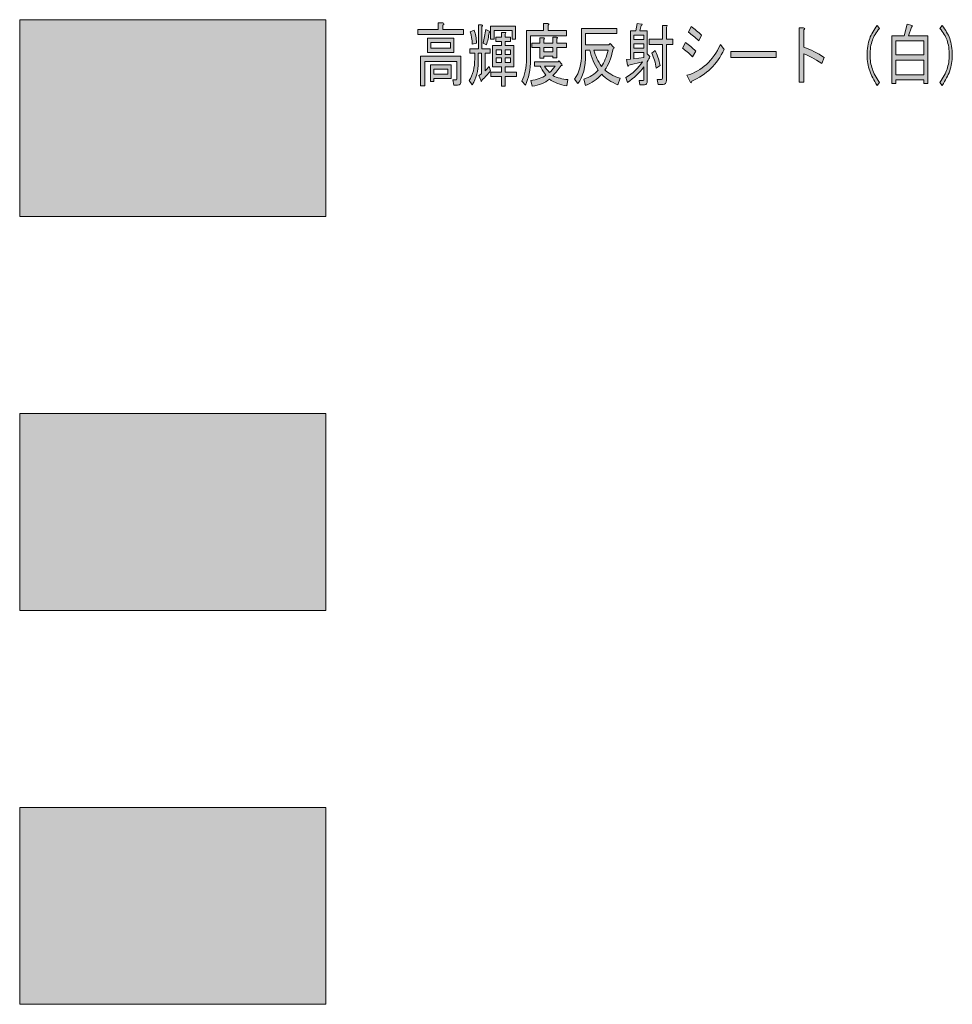
# Model space of a CAD drawing. Units: inches. Extents: x 19 to 182, y 16 to 279.
# Drawn here: x 53 to 101, y 161 to 211 of the extents above; entities that cross this region are included whole.
import ezdxf

# ---------------------------------------------------------------- set-up
doc = ezdxf.new("R2010")
doc.units = ezdxf.units.IN
doc.header["$MEASUREMENT"] = 0
doc.layers.add('WAKU', color=7, linetype='Continuous')

# ---------------------------------------------------------------- blocks, each defined once
blk = doc.blocks.new('block 38')
at = {"layer": 'WAKU'}
h = blk.add_hatch(color=29, dxfattribs=at)
h.dxf.hatch_style = 2
edge = h.paths.add_edge_path()
edge.add_spline(control_points=[(74.65, 210.36), (74.718, 210.342), (74.722, 210.305), (74.66, 210.25), (74.66, 210.25), (74.66, 210.029), (74.66, 210.029), (74.66, 210.029), (75.693, 210.029), (75.693, 210.029), (75.693, 210.029), (75.693, 209.768), (75.693, 209.768), (75.693, 209.768), (73.389, 209.768), (73.389, 209.768), (73.389, 209.768), (73.389, 210.029), (73.389, 210.029), (73.389, 210.029), (74.422, 210.029), (74.422, 210.029), (74.422, 210.029), (74.422, 210.36), (74.422, 210.36), (74.422, 210.36), (74.65, 210.36), (74.65, 210.36), (74.65, 210.36), (74.65, 210.36), (74.65, 210.36)], knot_values=[0, 0, 0, 0, 1, 1, 1, 2, 2, 2, 3, 3, 3, 4, 4, 4, 5, 5, 5, 6, 6, 6, 7, 7, 7, 8, 8, 8, 9, 9, 9, 10, 10, 10, 10], degree=3, periodic=1)
edge = h.paths.add_edge_path()
edge.add_spline(control_points=[(75.569, 207.425), (75.569, 207.278), (75.514, 207.204), (75.404, 207.204), (75.404, 207.204), (75.208, 207.204), (75.208, 207.204), (75.208, 207.204), (75.166, 207.466), (75.166, 207.466), (75.166, 207.466), (75.321, 207.466), (75.321, 207.466), (75.349, 207.466), (75.363, 207.484), (75.363, 207.521), (75.363, 207.521), (75.363, 208.403), (75.363, 208.403), (75.363, 208.403), (73.73, 208.403), (73.73, 208.403), (73.73, 208.403), (73.73, 207.163), (73.73, 207.163), (73.73, 207.163), (73.523, 207.163), (73.523, 207.163), (73.523, 207.163), (73.523, 208.665), (73.523, 208.665), (73.523, 208.665), (75.569, 208.665), (75.569, 208.665), (75.569, 208.665), (75.569, 207.425), (75.569, 207.425), (75.569, 207.425), (75.569, 207.425), (75.569, 207.425)], knot_values=[0, 0, 0, 0, 1, 1, 1, 2, 2, 2, 3, 3, 3, 4, 4, 4, 5, 5, 5, 6, 6, 6, 7, 7, 7, 8, 8, 8, 9, 9, 9, 10, 10, 10, 11, 11, 11, 12, 12, 12, 13, 13, 13, 13], degree=3, periodic=1)
h.paths.add_polyline_path([(73.874, 208.858), (73.874, 209.588), (75.218, 209.588), (75.218, 208.858)])
h.paths.add_polyline_path([(74.195, 207.535), (74.195, 207.384), (74.019, 207.384), (74.019, 208.238), (75.073, 208.238), (75.073, 207.535)])
h.paths.add_polyline_path([(75.042, 209.368), (74.05, 209.368), (74.05, 209.079), (75.042, 209.079)])
h.paths.add_polyline_path([(74.195, 207.756), (74.898, 207.756), (74.898, 208.017), (74.195, 208.017)])
h = blk.add_hatch(color=29, dxfattribs=at)
h.dxf.hatch_style = 2
edge = h.paths.add_edge_path()
edge.add_spline(control_points=[(76.634, 209.051), (76.634, 209.051), (77.058, 209.051), (77.058, 209.051), (77.058, 209.051), (77.058, 208.83), (77.058, 208.83), (77.058, 208.83), (76.799, 208.83), (76.799, 208.83), (76.799, 208.83), (76.799, 207.935), (76.799, 207.935), (76.868, 207.99), (76.937, 208.063), (77.006, 208.155), (77.006, 208.155), (77.068, 207.921), (77.068, 207.921), (76.951, 207.765), (76.81, 207.613), (76.644, 207.466), (76.63, 207.374), (76.61, 207.37), (76.582, 207.452), (76.582, 207.452), (76.479, 207.687), (76.479, 207.687), (76.479, 207.687), (76.624, 207.783), (76.624, 207.783), (76.624, 207.783), (76.624, 208.83), (76.624, 208.83), (76.624, 208.83), (76.448, 208.83), (76.448, 208.83), (76.448, 208.83), (76.448, 208.362), (76.448, 208.362), (76.448, 207.93), (76.348, 207.549), (76.148, 207.218), (76.148, 207.218), (75.993, 207.439), (75.993, 207.439), (76.179, 207.714), (76.272, 208.082), (76.272, 208.541), (76.272, 208.541), (76.272, 208.83), (76.272, 208.83), (76.272, 208.83), (76.024, 208.83), (76.024, 208.83), (76.024, 208.83), (76.024, 209.051), (76.024, 209.051), (76.024, 209.051), (76.458, 209.051), (76.458, 209.051), (76.458, 209.051), (76.458, 210.264), (76.458, 210.264), (76.458, 210.264), (76.624, 210.264), (76.624, 210.264), (76.679, 210.254), (76.682, 210.227), (76.634, 210.181), (76.634, 210.181), (76.634, 209.051), (76.634, 209.051)], knot_values=[0, 0, 0, 0, 1, 1, 1, 2, 2, 2, 3, 3, 3, 4, 4, 4, 5, 5, 5, 6, 6, 6, 7, 7, 7, 8, 8, 8, 9, 9, 9, 10, 10, 10, 11, 11, 11, 12, 12, 12, 13, 13, 13, 14, 14, 14, 15, 15, 15, 16, 16, 16, 17, 17, 17, 18, 18, 18, 19, 19, 19, 20, 20, 20, 21, 21, 21, 22, 22, 22, 23, 23, 23, 24, 24, 24, 24], degree=3, periodic=1)
edge = h.paths.add_edge_path()
edge.add_spline(control_points=[(76.148, 209.285), (76.134, 209.515), (76.1, 209.721), (76.045, 209.905), (76.045, 209.905), (76.241, 209.988), (76.241, 209.988), (76.31, 209.804), (76.351, 209.588), (76.365, 209.34), (76.365, 209.34), (76.148, 209.285), (76.148, 209.285)], knot_values=[0, 0, 0, 0, 1, 1, 1, 2, 2, 2, 3, 3, 3, 4, 4, 4, 4], degree=3, periodic=1)
edge = h.paths.add_edge_path()
edge.add_spline(control_points=[(77.006, 209.864), (76.971, 209.652), (76.927, 209.446), (76.872, 209.244), (76.872, 209.244), (76.696, 209.327), (76.696, 209.327), (76.751, 209.556), (76.796, 209.79), (76.83, 210.029), (76.83, 210.029), (77.037, 209.933), (77.037, 209.933), (77.064, 209.896), (77.054, 209.873), (77.006, 209.864), (77.006, 209.864), (77.006, 209.864), (77.006, 209.864)], knot_values=[0, 0, 0, 0, 1, 1, 1, 2, 2, 2, 3, 3, 3, 4, 4, 4, 5, 5, 5, 6, 6, 6, 6], degree=3, periodic=1)
h.paths.add_polyline_path([(78.174, 209.533), (78.174, 209.974), (77.254, 209.974), (77.254, 209.533), (77.078, 209.533), (77.078, 210.195), (78.35, 210.195), (78.35, 209.533)])
edge = h.paths.add_edge_path()
edge.add_spline(control_points=[(77.182, 208.128), (77.182, 208.128), (77.182, 209.216), (77.182, 209.216), (77.182, 209.216), (77.636, 209.216), (77.636, 209.216), (77.636, 209.216), (77.636, 209.423), (77.636, 209.423), (77.636, 209.423), (77.347, 209.423), (77.347, 209.423), (77.347, 209.423), (77.347, 209.644), (77.347, 209.644), (77.347, 209.644), (77.636, 209.644), (77.636, 209.644), (77.636, 209.644), (77.636, 209.878), (77.636, 209.878), (77.636, 209.878), (77.802, 209.878), (77.802, 209.878), (77.857, 209.868), (77.86, 209.841), (77.812, 209.795), (77.812, 209.795), (77.812, 209.644), (77.812, 209.644), (77.812, 209.644), (78.091, 209.644), (78.091, 209.644), (78.091, 209.644), (78.091, 209.423), (78.091, 209.423), (78.091, 209.423), (77.812, 209.423), (77.812, 209.423), (77.812, 209.423), (77.812, 209.216), (77.812, 209.216), (77.812, 209.216), (78.257, 209.216), (78.257, 209.216), (78.257, 209.216), (78.257, 208.128), (78.257, 208.128), (78.257, 208.128), (77.812, 208.128), (77.812, 208.128), (77.812, 208.128), (77.812, 207.866), (77.812, 207.866), (77.812, 207.866), (78.391, 207.866), (78.391, 207.866), (78.391, 207.866), (78.391, 207.645), (78.391, 207.645), (78.391, 207.645), (77.812, 207.645), (77.812, 207.645), (77.812, 207.645), (77.812, 207.149), (77.812, 207.149), (77.812, 207.149), (77.636, 207.149), (77.636, 207.149), (77.636, 207.149), (77.636, 207.645), (77.636, 207.645), (77.636, 207.645), (77.089, 207.645), (77.089, 207.645), (77.089, 207.645), (77.089, 207.866), (77.089, 207.866), (77.089, 207.866), (77.636, 207.866), (77.636, 207.866), (77.636, 207.866), (77.636, 208.128), (77.636, 208.128), (77.636, 208.128), (77.409, 208.128), (77.409, 208.128), (77.409, 208.128), (77.182, 208.128), (77.182, 208.128)], knot_values=[0, 0, 0, 0, 1, 1, 1, 2, 2, 2, 3, 3, 3, 4, 4, 4, 5, 5, 5, 6, 6, 6, 7, 7, 7, 8, 8, 8, 9, 9, 9, 10, 10, 10, 11, 11, 11, 12, 12, 12, 13, 13, 13, 14, 14, 14, 15, 15, 15, 16, 16, 16, 17, 17, 17, 18, 18, 18, 19, 19, 19, 20, 20, 20, 21, 21, 21, 22, 22, 22, 23, 23, 23, 24, 24, 24, 25, 25, 25, 26, 26, 26, 27, 27, 27, 28, 28, 28, 29, 29, 29, 30, 30, 30, 30], degree=3, periodic=1)
h.paths.add_polyline_path([(77.357, 208.762), (77.636, 208.762), (77.636, 208.996), (77.357, 208.996)])
h.paths.add_polyline_path([(77.357, 208.348), (77.636, 208.348), (77.636, 208.596), (77.357, 208.596)])
h.paths.add_polyline_path([(77.812, 208.762), (78.081, 208.762), (78.081, 208.996), (77.812, 208.996)])
h.paths.add_polyline_path([(77.812, 208.348), (78.081, 208.348), (78.081, 208.596), (77.812, 208.596)])
h = blk.add_hatch(color=29, dxfattribs=at)
h.dxf.hatch_style = 2
edge = h.paths.add_edge_path()
edge.add_spline(control_points=[(80.003, 209.974), (80.003, 209.974), (80.933, 209.974), (80.933, 209.974), (80.933, 209.974), (80.933, 209.712), (80.933, 209.712), (80.933, 209.712), (79.104, 209.712), (79.104, 209.712), (79.104, 209.712), (79.104, 208.5), (79.104, 208.5), (79.104, 207.985), (79.018, 207.553), (78.846, 207.204), (78.846, 207.204), (78.66, 207.411), (78.66, 207.411), (78.818, 207.696), (78.897, 208.077), (78.897, 208.555), (78.897, 208.555), (78.897, 209.974), (78.897, 209.974), (78.897, 209.974), (79.766, 209.974), (79.766, 209.974), (79.766, 209.974), (79.766, 210.333), (79.766, 210.333), (79.766, 210.333), (79.993, 210.333), (79.993, 210.333), (80.048, 210.323), (80.051, 210.296), (80.003, 210.25), (80.003, 210.25), (80.003, 209.974), (80.003, 209.974)], knot_values=[0, 0, 0, 0, 1, 1, 1, 2, 2, 2, 3, 3, 3, 4, 4, 4, 5, 5, 5, 6, 6, 6, 7, 7, 7, 8, 8, 8, 9, 9, 9, 10, 10, 10, 11, 11, 11, 12, 12, 12, 13, 13, 13, 13], degree=3, periodic=1)
edge = h.paths.add_edge_path()
edge.add_spline(control_points=[(80.944, 207.163), (80.613, 207.218), (80.32, 207.333), (80.065, 207.508), (79.824, 207.315), (79.535, 207.195), (79.197, 207.149), (79.197, 207.149), (79.114, 207.439), (79.114, 207.439), (79.424, 207.475), (79.683, 207.563), (79.89, 207.701), (79.779, 207.847), (79.679, 208.004), (79.59, 208.169), (79.59, 208.169), (79.3, 208.169), (79.3, 208.169), (79.3, 208.169), (79.3, 208.39), (79.3, 208.39), (79.3, 208.39), (80.51, 208.39), (80.51, 208.39), (80.51, 208.39), (80.541, 208.431), (80.541, 208.431), (80.541, 208.431), (80.696, 208.265), (80.696, 208.265), (80.723, 208.21), (80.709, 208.187), (80.654, 208.197), (80.537, 208.013), (80.396, 207.843), (80.231, 207.687), (80.472, 207.576), (80.727, 207.508), (80.995, 207.48), (80.995, 207.48), (80.944, 207.163), (80.944, 207.163)], knot_values=[0, 0, 0, 0, 1, 1, 1, 2, 2, 2, 3, 3, 3, 4, 4, 4, 5, 5, 5, 6, 6, 6, 7, 7, 7, 8, 8, 8, 9, 9, 9, 10, 10, 10, 11, 11, 11, 12, 12, 12, 13, 13, 13, 14, 14, 14, 14], degree=3, periodic=1)
edge = h.paths.add_edge_path()
edge.add_spline(control_points=[(80.437, 208.582), (80.437, 208.582), (80.231, 208.582), (80.231, 208.582), (80.231, 208.582), (80.231, 208.665), (80.231, 208.665), (80.231, 208.665), (79.786, 208.665), (79.786, 208.665), (79.786, 208.665), (79.786, 208.569), (79.786, 208.569), (79.786, 208.569), (79.579, 208.569), (79.579, 208.569), (79.579, 208.569), (79.579, 209.12), (79.579, 209.12), (79.579, 209.12), (79.166, 209.12), (79.166, 209.12), (79.166, 209.12), (79.166, 209.34), (79.166, 209.34), (79.166, 209.34), (79.579, 209.34), (79.579, 209.34), (79.579, 209.34), (79.579, 209.602), (79.579, 209.602), (79.579, 209.602), (79.776, 209.602), (79.776, 209.602), (79.831, 209.593), (79.834, 209.565), (79.786, 209.52), (79.786, 209.52), (79.786, 209.34), (79.786, 209.34), (79.786, 209.34), (80.231, 209.34), (80.231, 209.34), (80.231, 209.34), (80.231, 209.63), (80.231, 209.63), (80.231, 209.63), (80.427, 209.63), (80.427, 209.63), (80.482, 209.62), (80.485, 209.593), (80.437, 209.547), (80.437, 209.547), (80.437, 209.34), (80.437, 209.34), (80.437, 209.34), (80.933, 209.34), (80.933, 209.34), (80.933, 209.34), (80.933, 209.12), (80.933, 209.12), (80.933, 209.12), (80.437, 209.12), (80.437, 209.12), (80.437, 209.12), (80.437, 208.582), (80.437, 208.582)], knot_values=[0, 0, 0, 0, 1, 1, 1, 2, 2, 2, 3, 3, 3, 4, 4, 4, 5, 5, 5, 6, 6, 6, 7, 7, 7, 8, 8, 8, 9, 9, 9, 10, 10, 10, 11, 11, 11, 12, 12, 12, 13, 13, 13, 14, 14, 14, 15, 15, 15, 16, 16, 16, 17, 17, 17, 18, 18, 18, 19, 19, 19, 20, 20, 20, 21, 21, 21, 22, 22, 22, 22], degree=3, periodic=1)
h.paths.add_polyline_path([(80.231, 209.12), (79.786, 209.12), (79.786, 208.886), (80.231, 208.886)])
edge = h.paths.add_edge_path()
edge.add_spline(control_points=[(80.065, 207.838), (80.148, 207.912), (80.244, 208.022), (80.355, 208.169), (80.355, 208.169), (79.817, 208.169), (79.817, 208.169), (79.886, 208.059), (79.969, 207.949), (80.065, 207.838), (80.065, 207.838), (80.065, 207.838), (80.065, 207.838)], knot_values=[0, 0, 0, 0, 1, 1, 1, 2, 2, 2, 3, 3, 3, 4, 4, 4, 4], degree=3, periodic=1)
h = blk.add_hatch(color=29, dxfattribs=at)
h.dxf.hatch_style = 2
edge = h.paths.add_edge_path()
edge.add_spline(control_points=[(81.905, 208.982), (81.905, 208.982), (81.905, 208.789), (81.905, 208.789), (81.905, 208.109), (81.774, 207.609), (81.512, 207.287), (81.512, 207.287), (81.347, 207.508), (81.347, 207.508), (81.581, 207.857), (81.698, 208.279), (81.698, 208.775), (81.698, 208.775), (81.698, 210.085), (81.698, 210.085), (81.698, 210.085), (83.486, 210.085), (83.486, 210.085), (83.486, 210.085), (83.486, 209.823), (83.486, 209.823), (83.486, 209.823), (81.905, 209.823), (81.905, 209.823), (81.905, 209.823), (81.905, 209.244), (81.905, 209.244), (81.905, 209.244), (83.083, 209.244), (83.083, 209.244), (83.083, 209.244), (83.145, 209.313), (83.145, 209.313), (83.145, 209.313), (83.321, 209.134), (83.321, 209.134), (83.369, 209.106), (83.362, 209.074), (83.3, 209.037), (83.19, 208.55), (83.052, 208.197), (82.887, 207.976), (83.031, 207.82), (83.286, 207.677), (83.652, 207.549), (83.652, 207.549), (83.538, 207.218), (83.538, 207.218), (83.2, 207.356), (82.928, 207.535), (82.721, 207.756), (82.48, 207.489), (82.208, 207.301), (81.905, 207.191), (81.905, 207.191), (81.812, 207.508), (81.812, 207.508), (82.122, 207.609), (82.366, 207.76), (82.546, 207.962), (82.339, 208.256), (82.194, 208.596), (82.112, 208.982), (82.112, 208.982), (81.905, 208.982), (81.905, 208.982)], knot_values=[0, 0, 0, 0, 1, 1, 1, 2, 2, 2, 3, 3, 3, 4, 4, 4, 5, 5, 5, 6, 6, 6, 7, 7, 7, 8, 8, 8, 9, 9, 9, 10, 10, 10, 11, 11, 11, 12, 12, 12, 13, 13, 13, 14, 14, 14, 15, 15, 15, 16, 16, 16, 17, 17, 17, 18, 18, 18, 19, 19, 19, 20, 20, 20, 21, 21, 21, 22, 22, 22, 22], degree=3, periodic=1)
edge = h.paths.add_edge_path()
edge.add_spline(control_points=[(82.711, 208.155), (82.856, 208.357), (82.969, 208.633), (83.052, 208.982), (83.052, 208.982), (82.329, 208.982), (82.329, 208.982), (82.404, 208.679), (82.532, 208.403), (82.711, 208.155), (82.711, 208.155), (82.711, 208.155), (82.711, 208.155)], knot_values=[0, 0, 0, 0, 1, 1, 1, 2, 2, 2, 3, 3, 3, 4, 4, 4, 4], degree=3, periodic=1)
h = blk.add_hatch(color=29, dxfattribs=at)
h.dxf.hatch_style = 2
edge = h.paths.add_edge_path()
edge.add_spline(control_points=[(85.036, 207.425), (85.036, 207.287), (84.992, 207.218), (84.902, 207.218), (84.902, 207.218), (84.664, 207.218), (84.664, 207.218), (84.664, 207.218), (84.623, 207.439), (84.623, 207.439), (84.623, 207.439), (84.83, 207.439), (84.83, 207.439), (84.85, 207.439), (84.861, 207.457), (84.861, 207.494), (84.861, 207.494), (84.861, 208.128), (84.861, 208.128), (84.654, 207.825), (84.375, 207.563), (84.024, 207.342), (84.024, 207.342), (83.951, 207.59), (83.951, 207.59), (84.309, 207.801), (84.588, 208.068), (84.788, 208.39), (84.788, 208.39), (84.096, 208.224), (84.096, 208.224), (84.068, 208.15), (84.044, 208.146), (84.024, 208.21), (84.024, 208.21), (83.972, 208.5), (83.972, 208.5), (83.972, 208.5), (84.179, 208.514), (84.179, 208.514), (84.179, 208.514), (84.179, 209.96), (84.179, 209.96), (84.179, 209.96), (84.458, 209.96), (84.458, 209.96), (84.458, 209.96), (84.52, 210.333), (84.52, 210.333), (84.52, 210.333), (84.737, 210.305), (84.737, 210.305), (84.785, 210.296), (84.782, 210.268), (84.726, 210.222), (84.726, 210.222), (84.654, 209.96), (84.654, 209.96), (84.654, 209.96), (85.036, 209.96), (85.036, 209.96), (85.036, 209.96), (85.036, 208.789), (85.036, 208.789), (85.036, 208.789), (85.171, 208.651), (85.171, 208.651), (85.136, 208.578), (85.092, 208.49), (85.036, 208.39), (85.036, 208.39), (85.036, 207.425), (85.036, 207.425), (85.036, 207.425), (85.036, 207.425), (85.036, 207.425)], knot_values=[0, 0, 0, 0, 1, 1, 1, 2, 2, 2, 3, 3, 3, 4, 4, 4, 5, 5, 5, 6, 6, 6, 7, 7, 7, 8, 8, 8, 9, 9, 9, 10, 10, 10, 11, 11, 11, 12, 12, 12, 13, 13, 13, 14, 14, 14, 15, 15, 15, 16, 16, 16, 17, 17, 17, 18, 18, 18, 19, 19, 19, 20, 20, 20, 21, 21, 21, 22, 22, 22, 23, 23, 23, 24, 24, 24, 25, 25, 25, 25], degree=3, periodic=1)
h.paths.add_polyline_path([(84.861, 209.52), (84.861, 209.74), (84.354, 209.74), (84.354, 209.52)])
h.paths.add_polyline_path([(84.354, 209.299), (84.354, 209.079), (84.861, 209.079), (84.861, 209.299)])
h.paths.add_polyline_path([(84.861, 208.61), (84.861, 208.858), (84.354, 208.858), (84.354, 208.541)])
edge = h.paths.add_edge_path()
edge.add_spline(control_points=[(86.008, 207.452), (86.008, 207.306), (85.953, 207.232), (85.843, 207.232), (85.843, 207.232), (85.584, 207.232), (85.584, 207.232), (85.584, 207.232), (85.543, 207.494), (85.543, 207.494), (85.543, 207.494), (85.76, 207.494), (85.76, 207.494), (85.787, 207.494), (85.801, 207.512), (85.801, 207.549), (85.801, 207.549), (85.801, 209.271), (85.801, 209.271), (85.801, 209.271), (85.14, 209.271), (85.14, 209.271), (85.14, 209.271), (85.14, 209.533), (85.14, 209.533), (85.14, 209.533), (85.801, 209.533), (85.801, 209.533), (85.801, 209.533), (85.801, 210.236), (85.801, 210.236), (85.801, 210.236), (85.998, 210.236), (85.998, 210.236), (86.053, 210.227), (86.056, 210.199), (86.008, 210.153), (86.008, 210.153), (86.008, 209.533), (86.008, 209.533), (86.008, 209.533), (86.339, 209.533), (86.339, 209.533), (86.339, 209.533), (86.339, 209.271), (86.339, 209.271), (86.339, 209.271), (86.008, 209.271), (86.008, 209.271), (86.008, 209.271), (86.008, 207.452), (86.008, 207.452)], knot_values=[0, 0, 0, 0, 1, 1, 1, 2, 2, 2, 3, 3, 3, 4, 4, 4, 5, 5, 5, 6, 6, 6, 7, 7, 7, 8, 8, 8, 9, 9, 9, 10, 10, 10, 11, 11, 11, 12, 12, 12, 13, 13, 13, 14, 14, 14, 15, 15, 15, 16, 16, 16, 17, 17, 17, 17], degree=3, periodic=1)
edge = h.paths.add_edge_path()
edge.add_spline(control_points=[(85.429, 208.955), (85.533, 208.771), (85.619, 208.518), (85.688, 208.197), (85.688, 208.197), (85.491, 208.059), (85.491, 208.059), (85.45, 208.343), (85.374, 208.596), (85.264, 208.817), (85.264, 208.817), (85.429, 208.955), (85.429, 208.955)], knot_values=[0, 0, 0, 0, 1, 1, 1, 2, 2, 2, 3, 3, 3, 4, 4, 4, 4], degree=3, periodic=1)
h = blk.add_hatch(color=29, dxfattribs=at)
h.dxf.hatch_style = 2
edge = h.paths.add_edge_path()
edge.add_spline(control_points=[(86.98, 209.368), (87.152, 209.248), (87.327, 209.101), (87.507, 208.927), (87.507, 208.927), (87.341, 208.638), (87.341, 208.638), (87.135, 208.839), (86.962, 208.987), (86.825, 209.079), (86.825, 209.079), (86.98, 209.368), (86.98, 209.368), (86.98, 209.368), (86.98, 209.368), (86.98, 209.368)], knot_values=[0, 0, 0, 0, 1, 1, 1, 2, 2, 2, 3, 3, 3, 4, 4, 4, 5, 5, 5, 5], degree=3, periodic=1)
edge = h.paths.add_edge_path()
edge.add_spline(control_points=[(87.052, 207.701), (87.803, 207.921), (88.368, 208.44), (88.747, 209.258), (88.747, 209.258), (88.933, 209.01), (88.933, 209.01), (88.582, 208.256), (88.037, 207.723), (87.3, 207.411), (87.279, 207.301), (87.245, 207.296), (87.197, 207.397), (87.197, 207.397), (87.052, 207.701), (87.052, 207.701)], knot_values=[0, 0, 0, 0, 1, 1, 1, 2, 2, 2, 3, 3, 3, 4, 4, 4, 5, 5, 5, 5], degree=3, periodic=1)
edge = h.paths.add_edge_path()
edge.add_spline(control_points=[(87.269, 210.181), (87.455, 210.043), (87.631, 209.896), (87.796, 209.74), (87.796, 209.74), (87.651, 209.451), (87.651, 209.451), (87.465, 209.625), (87.293, 209.772), (87.135, 209.892), (87.135, 209.892), (87.269, 210.181), (87.269, 210.181), (87.269, 210.181), (87.269, 210.181), (87.269, 210.181)], knot_values=[0, 0, 0, 0, 1, 1, 1, 2, 2, 2, 3, 3, 3, 4, 4, 4, 5, 5, 5, 5], degree=3, periodic=1)
h = blk.add_hatch(color=29, dxfattribs=at)
h.dxf.hatch_style = 2
edge = h.paths.add_edge_path()
edge.add_spline(control_points=[(92.995, 209.134), (93.332, 209.005), (93.673, 208.83), (94.018, 208.61), (94.018, 208.61), (93.894, 208.293), (93.894, 208.293), (93.528, 208.541), (93.229, 208.706), (92.995, 208.789), (92.995, 208.789), (92.995, 207.356), (92.995, 207.356), (92.995, 207.356), (92.757, 207.356), (92.757, 207.356), (92.757, 207.356), (92.757, 210.112), (92.757, 210.112), (92.757, 210.112), (92.964, 210.112), (92.964, 210.112), (93.046, 210.103), (93.057, 210.066), (92.995, 210.002), (92.995, 210.002), (92.995, 209.134), (92.995, 209.134), (92.995, 209.134), (92.995, 209.134), (92.995, 209.134)], knot_values=[0, 0, 0, 0, 1, 1, 1, 2, 2, 2, 3, 3, 3, 4, 4, 4, 5, 5, 5, 6, 6, 6, 7, 7, 7, 8, 8, 8, 9, 9, 9, 10, 10, 10, 10], degree=3, periodic=1)
h = blk.add_hatch(color=29, dxfattribs=at)
h.dxf.hatch_style = 2
edge = h.paths.add_edge_path()
edge.add_spline(control_points=[(96.333, 209.575), (96.409, 209.786), (96.536, 210.002), (96.715, 210.222), (96.715, 210.222), (96.829, 210.085), (96.829, 210.085), (96.657, 209.873), (96.536, 209.671), (96.467, 209.478), (96.391, 209.267), (96.354, 209.014), (96.354, 208.72), (96.354, 208.472), (96.391, 208.238), (96.467, 208.017), (96.536, 207.815), (96.657, 207.59), (96.829, 207.342), (96.829, 207.342), (96.715, 207.191), (96.715, 207.191), (96.543, 207.448), (96.416, 207.691), (96.333, 207.921), (96.243, 208.169), (96.199, 208.435), (96.199, 208.72), (96.199, 209.042), (96.243, 209.327), (96.333, 209.575), (96.333, 209.575), (96.333, 209.575), (96.333, 209.575)], knot_values=[0, 0, 0, 0, 1, 1, 1, 2, 2, 2, 3, 3, 3, 4, 4, 4, 5, 5, 5, 6, 6, 6, 7, 7, 7, 8, 8, 8, 9, 9, 9, 10, 10, 10, 11, 11, 11, 11], degree=3, periodic=1)
h = blk.add_hatch(color=29, dxfattribs=at)
h.dxf.hatch_style = 2
edge = h.paths.add_edge_path()
edge.add_spline(control_points=[(99.289, 207.287), (99.289, 207.287), (99.082, 207.287), (99.082, 207.287), (99.082, 207.287), (99.082, 207.466), (99.082, 207.466), (99.082, 207.466), (97.666, 207.466), (97.666, 207.466), (97.666, 207.466), (97.666, 207.287), (97.666, 207.287), (97.666, 207.287), (97.46, 207.287), (97.46, 207.287), (97.46, 207.287), (97.46, 209.712), (97.46, 209.712), (97.46, 209.712), (98.09, 209.712), (98.09, 209.712), (98.09, 209.712), (98.235, 210.305), (98.235, 210.305), (98.235, 210.305), (98.483, 210.222), (98.483, 210.222), (98.51, 210.185), (98.5, 210.162), (98.452, 210.153), (98.452, 210.153), (98.307, 209.712), (98.307, 209.712), (98.307, 209.712), (99.289, 209.712), (99.289, 209.712), (99.289, 209.712), (99.289, 207.287), (99.289, 207.287)], knot_values=[0, 0, 0, 0, 1, 1, 1, 2, 2, 2, 3, 3, 3, 4, 4, 4, 5, 5, 5, 6, 6, 6, 7, 7, 7, 8, 8, 8, 9, 9, 9, 10, 10, 10, 11, 11, 11, 12, 12, 12, 13, 13, 13, 13], degree=3, periodic=1)
h.paths.add_polyline_path([(99.082, 209.451), (97.666, 209.451), (97.666, 208.734), (99.082, 208.734)])
h.paths.add_polyline_path([(99.082, 208.472), (97.666, 208.472), (97.666, 207.728), (99.082, 207.728)])
h = blk.add_hatch(color=29, dxfattribs=at)
h.dxf.hatch_style = 2
edge = h.paths.add_edge_path()
edge.add_spline(control_points=[(100.395, 207.921), (100.312, 207.691), (100.184, 207.448), (100.012, 207.191), (100.012, 207.191), (99.899, 207.342), (99.899, 207.342), (100.071, 207.59), (100.191, 207.815), (100.26, 208.017), (100.336, 208.238), (100.374, 208.472), (100.374, 208.72), (100.374, 209.014), (100.336, 209.267), (100.26, 209.478), (100.191, 209.671), (100.071, 209.873), (99.899, 210.085), (99.899, 210.085), (100.012, 210.222), (100.012, 210.222), (100.191, 210.002), (100.319, 209.786), (100.395, 209.575), (100.484, 209.327), (100.529, 209.042), (100.529, 208.72), (100.529, 208.435), (100.484, 208.169), (100.395, 207.921), (100.395, 207.921), (100.395, 207.921), (100.395, 207.921)], knot_values=[0, 0, 0, 0, 1, 1, 1, 2, 2, 2, 3, 3, 3, 4, 4, 4, 5, 5, 5, 6, 6, 6, 7, 7, 7, 8, 8, 8, 9, 9, 9, 10, 10, 10, 11, 11, 11, 11], degree=3, periodic=1)
h = blk.add_hatch(color=29, dxfattribs=at)
h.dxf.hatch_style = 2
h.paths.add_polyline_path([(89.274, 208.61), (89.274, 208.913), (91.579, 208.913), (91.579, 208.61)])
at = {"layer": 'WAKU', "lineweight": 0}
for points in [[(78.174, 209.533), (78.174, 209.974), (77.254, 209.974), (77.254, 209.533), (77.078, 209.533), (77.078, 210.195), (78.35, 210.195), (78.35, 209.533), (78.174, 209.533)], [(73.874, 208.858), (73.874, 209.588), (75.218, 209.588), (75.218, 208.858), (73.874, 208.858)], [(84.861, 209.52), (84.861, 209.74), (84.354, 209.74), (84.354, 209.52), (84.861, 209.52)], [(75.042, 209.368), (74.05, 209.368), (74.05, 209.079), (75.042, 209.079), (75.042, 209.368)], [(77.357, 208.762), (77.636, 208.762), (77.636, 208.996), (77.357, 208.996), (77.357, 208.762)], [(77.812, 208.762), (78.081, 208.762), (78.081, 208.996), (77.812, 208.996), (77.812, 208.762)], [(80.231, 209.12), (79.786, 209.12), (79.786, 208.886), (80.231, 208.886), (80.231, 209.12)], [(84.354, 209.299), (84.354, 209.079), (84.861, 209.079), (84.861, 209.299), (84.354, 209.299)], [(99.082, 209.451), (97.666, 209.451), (97.666, 208.734), (99.082, 208.734), (99.082, 209.451)], [(77.357, 208.348), (77.636, 208.348), (77.636, 208.596), (77.357, 208.596), (77.357, 208.348)], [(77.812, 208.348), (78.081, 208.348), (78.081, 208.596), (77.812, 208.596), (77.812, 208.348)], [(84.861, 208.61), (84.861, 208.858), (84.354, 208.858), (84.354, 208.541), (84.861, 208.61)], [(89.274, 208.61), (89.274, 208.913), (91.579, 208.913), (91.579, 208.61), (89.274, 208.61)], [(99.082, 208.472), (97.666, 208.472), (97.666, 207.728), (99.082, 207.728), (99.082, 208.472)], [(74.195, 207.535), (74.195, 207.384), (74.019, 207.384), (74.019, 208.238), (75.073, 208.238), (75.073, 207.535), (74.195, 207.535)], [(74.195, 207.756), (74.898, 207.756), (74.898, 208.017), (74.195, 208.017), (74.195, 207.756)]]:
    blk.add_lwpolyline(points, dxfattribs=at)
for points, knots in [([(74.65, 210.36), (74.718, 210.342), (74.722, 210.305), (74.66, 210.25), (74.66, 210.25), (74.66, 210.029), (74.66, 210.029), (74.66, 210.029), (75.693, 210.029), (75.693, 210.029), (75.693, 210.029), (75.693, 209.768), (75.693, 209.768), (75.693, 209.768), (73.389, 209.768), (73.389, 209.768), (73.389, 209.768), (73.389, 210.029), (73.389, 210.029), (73.389, 210.029), (74.422, 210.029), (74.422, 210.029), (74.422, 210.029), (74.422, 210.36), (74.422, 210.36), (74.422, 210.36), (74.65, 210.36), (74.65, 210.36), (74.65, 210.36), (74.65, 210.36), (74.65, 210.36)], [0, 0, 0, 0, 1, 1, 1, 2, 2, 2, 3, 3, 3, 4, 4, 4, 5, 5, 5, 6, 6, 6, 7, 7, 7, 8, 8, 8, 9, 9, 9, 10, 10, 10, 10]), ([(76.634, 209.051), (76.634, 209.051), (77.058, 209.051), (77.058, 209.051), (77.058, 209.051), (77.058, 208.83), (77.058, 208.83), (77.058, 208.83), (76.799, 208.83), (76.799, 208.83), (76.799, 208.83), (76.799, 207.935), (76.799, 207.935), (76.868, 207.99), (76.937, 208.063), (77.006, 208.155), (77.006, 208.155), (77.068, 207.921), (77.068, 207.921), (76.951, 207.765), (76.81, 207.613), (76.644, 207.466), (76.63, 207.374), (76.61, 207.37), (76.582, 207.452), (76.582, 207.452), (76.479, 207.687), (76.479, 207.687), (76.479, 207.687), (76.624, 207.783), (76.624, 207.783), (76.624, 207.783), (76.624, 208.83), (76.624, 208.83), (76.624, 208.83), (76.448, 208.83), (76.448, 208.83), (76.448, 208.83), (76.448, 208.362), (76.448, 208.362), (76.448, 207.93), (76.348, 207.549), (76.148, 207.218), (76.148, 207.218), (75.993, 207.439), (75.993, 207.439), (76.179, 207.714), (76.272, 208.082), (76.272, 208.541), (76.272, 208.541), (76.272, 208.83), (76.272, 208.83), (76.272, 208.83), (76.024, 208.83), (76.024, 208.83), (76.024, 208.83), (76.024, 209.051), (76.024, 209.051), (76.024, 209.051), (76.458, 209.051), (76.458, 209.051), (76.458, 209.051), (76.458, 210.264), (76.458, 210.264), (76.458, 210.264), (76.624, 210.264), (76.624, 210.264), (76.679, 210.254), (76.682, 210.227), (76.634, 210.181), (76.634, 210.181), (76.634, 209.051), (76.634, 209.051)], [0, 0, 0, 0, 1, 1, 1, 2, 2, 2, 3, 3, 3, 4, 4, 4, 5, 5, 5, 6, 6, 6, 7, 7, 7, 8, 8, 8, 9, 9, 9, 10, 10, 10, 11, 11, 11, 12, 12, 12, 13, 13, 13, 14, 14, 14, 15, 15, 15, 16, 16, 16, 17, 17, 17, 18, 18, 18, 19, 19, 19, 20, 20, 20, 21, 21, 21, 22, 22, 22, 23, 23, 23, 24, 24, 24, 24]), ([(76.148, 209.285), (76.134, 209.515), (76.1, 209.721), (76.045, 209.905), (76.045, 209.905), (76.241, 209.988), (76.241, 209.988), (76.31, 209.804), (76.351, 209.588), (76.365, 209.34), (76.365, 209.34), (76.148, 209.285), (76.148, 209.285)], [0, 0, 0, 0, 1, 1, 1, 2, 2, 2, 3, 3, 3, 4, 4, 4, 4]), ([(77.006, 209.864), (76.971, 209.652), (76.927, 209.446), (76.872, 209.244), (76.872, 209.244), (76.696, 209.327), (76.696, 209.327), (76.751, 209.556), (76.796, 209.79), (76.83, 210.029), (76.83, 210.029), (77.037, 209.933), (77.037, 209.933), (77.064, 209.896), (77.054, 209.873), (77.006, 209.864), (77.006, 209.864), (77.006, 209.864), (77.006, 209.864)], [0, 0, 0, 0, 1, 1, 1, 2, 2, 2, 3, 3, 3, 4, 4, 4, 5, 5, 5, 6, 6, 6, 6]), ([(80.003, 209.974), (80.003, 209.974), (80.933, 209.974), (80.933, 209.974), (80.933, 209.974), (80.933, 209.712), (80.933, 209.712), (80.933, 209.712), (79.104, 209.712), (79.104, 209.712), (79.104, 209.712), (79.104, 208.5), (79.104, 208.5), (79.104, 207.985), (79.018, 207.553), (78.846, 207.204), (78.846, 207.204), (78.66, 207.411), (78.66, 207.411), (78.818, 207.696), (78.897, 208.077), (78.897, 208.555), (78.897, 208.555), (78.897, 209.974), (78.897, 209.974), (78.897, 209.974), (79.766, 209.974), (79.766, 209.974), (79.766, 209.974), (79.766, 210.333), (79.766, 210.333), (79.766, 210.333), (79.993, 210.333), (79.993, 210.333), (80.048, 210.323), (80.051, 210.296), (80.003, 210.25), (80.003, 210.25), (80.003, 209.974), (80.003, 209.974)], [0, 0, 0, 0, 1, 1, 1, 2, 2, 2, 3, 3, 3, 4, 4, 4, 5, 5, 5, 6, 6, 6, 7, 7, 7, 8, 8, 8, 9, 9, 9, 10, 10, 10, 11, 11, 11, 12, 12, 12, 13, 13, 13, 13]), ([(81.905, 208.982), (81.905, 208.982), (81.905, 208.789), (81.905, 208.789), (81.905, 208.109), (81.774, 207.609), (81.512, 207.287), (81.512, 207.287), (81.347, 207.508), (81.347, 207.508), (81.581, 207.857), (81.698, 208.279), (81.698, 208.775), (81.698, 208.775), (81.698, 210.085), (81.698, 210.085), (81.698, 210.085), (83.486, 210.085), (83.486, 210.085), (83.486, 210.085), (83.486, 209.823), (83.486, 209.823), (83.486, 209.823), (81.905, 209.823), (81.905, 209.823), (81.905, 209.823), (81.905, 209.244), (81.905, 209.244), (81.905, 209.244), (83.083, 209.244), (83.083, 209.244), (83.083, 209.244), (83.145, 209.313), (83.145, 209.313), (83.145, 209.313), (83.321, 209.134), (83.321, 209.134), (83.369, 209.106), (83.362, 209.074), (83.3, 209.037), (83.19, 208.55), (83.052, 208.197), (82.887, 207.976), (83.031, 207.82), (83.286, 207.677), (83.652, 207.549), (83.652, 207.549), (83.538, 207.218), (83.538, 207.218), (83.2, 207.356), (82.928, 207.535), (82.721, 207.756), (82.48, 207.489), (82.208, 207.301), (81.905, 207.191), (81.905, 207.191), (81.812, 207.508), (81.812, 207.508), (82.122, 207.609), (82.366, 207.76), (82.546, 207.962), (82.339, 208.256), (82.194, 208.596), (82.112, 208.982), (82.112, 208.982), (81.905, 208.982), (81.905, 208.982)], [0, 0, 0, 0, 1, 1, 1, 2, 2, 2, 3, 3, 3, 4, 4, 4, 5, 5, 5, 6, 6, 6, 7, 7, 7, 8, 8, 8, 9, 9, 9, 10, 10, 10, 11, 11, 11, 12, 12, 12, 13, 13, 13, 14, 14, 14, 15, 15, 15, 16, 16, 16, 17, 17, 17, 18, 18, 18, 19, 19, 19, 20, 20, 20, 21, 21, 21, 22, 22, 22, 22]), ([(85.036, 207.425), (85.036, 207.287), (84.992, 207.218), (84.902, 207.218), (84.902, 207.218), (84.664, 207.218), (84.664, 207.218), (84.664, 207.218), (84.623, 207.439), (84.623, 207.439), (84.623, 207.439), (84.83, 207.439), (84.83, 207.439), (84.85, 207.439), (84.861, 207.457), (84.861, 207.494), (84.861, 207.494), (84.861, 208.128), (84.861, 208.128), (84.654, 207.825), (84.375, 207.563), (84.024, 207.342), (84.024, 207.342), (83.951, 207.59), (83.951, 207.59), (84.309, 207.801), (84.588, 208.068), (84.788, 208.39), (84.788, 208.39), (84.096, 208.224), (84.096, 208.224), (84.068, 208.15), (84.044, 208.146), (84.024, 208.21), (84.024, 208.21), (83.972, 208.5), (83.972, 208.5), (83.972, 208.5), (84.179, 208.514), (84.179, 208.514), (84.179, 208.514), (84.179, 209.96), (84.179, 209.96), (84.179, 209.96), (84.458, 209.96), (84.458, 209.96), (84.458, 209.96), (84.52, 210.333), (84.52, 210.333), (84.52, 210.333), (84.737, 210.305), (84.737, 210.305), (84.785, 210.296), (84.782, 210.268), (84.726, 210.222), (84.726, 210.222), (84.654, 209.96), (84.654, 209.96), (84.654, 209.96), (85.036, 209.96), (85.036, 209.96), (85.036, 209.96), (85.036, 208.789), (85.036, 208.789), (85.036, 208.789), (85.171, 208.651), (85.171, 208.651), (85.136, 208.578), (85.092, 208.49), (85.036, 208.39), (85.036, 208.39), (85.036, 207.425), (85.036, 207.425), (85.036, 207.425), (85.036, 207.425), (85.036, 207.425)], [0, 0, 0, 0, 1, 1, 1, 2, 2, 2, 3, 3, 3, 4, 4, 4, 5, 5, 5, 6, 6, 6, 7, 7, 7, 8, 8, 8, 9, 9, 9, 10, 10, 10, 11, 11, 11, 12, 12, 12, 13, 13, 13, 14, 14, 14, 15, 15, 15, 16, 16, 16, 17, 17, 17, 18, 18, 18, 19, 19, 19, 20, 20, 20, 21, 21, 21, 22, 22, 22, 23, 23, 23, 24, 24, 24, 25, 25, 25, 25]), ([(86.008, 207.452), (86.008, 207.306), (85.953, 207.232), (85.843, 207.232), (85.843, 207.232), (85.584, 207.232), (85.584, 207.232), (85.584, 207.232), (85.543, 207.494), (85.543, 207.494), (85.543, 207.494), (85.76, 207.494), (85.76, 207.494), (85.787, 207.494), (85.801, 207.512), (85.801, 207.549), (85.801, 207.549), (85.801, 209.271), (85.801, 209.271), (85.801, 209.271), (85.14, 209.271), (85.14, 209.271), (85.14, 209.271), (85.14, 209.533), (85.14, 209.533), (85.14, 209.533), (85.801, 209.533), (85.801, 209.533), (85.801, 209.533), (85.801, 210.236), (85.801, 210.236), (85.801, 210.236), (85.998, 210.236), (85.998, 210.236), (86.053, 210.227), (86.056, 210.199), (86.008, 210.153), (86.008, 210.153), (86.008, 209.533), (86.008, 209.533), (86.008, 209.533), (86.339, 209.533), (86.339, 209.533), (86.339, 209.533), (86.339, 209.271), (86.339, 209.271), (86.339, 209.271), (86.008, 209.271), (86.008, 209.271), (86.008, 209.271), (86.008, 207.452), (86.008, 207.452)], [0, 0, 0, 0, 1, 1, 1, 2, 2, 2, 3, 3, 3, 4, 4, 4, 5, 5, 5, 6, 6, 6, 7, 7, 7, 8, 8, 8, 9, 9, 9, 10, 10, 10, 11, 11, 11, 12, 12, 12, 13, 13, 13, 14, 14, 14, 15, 15, 15, 16, 16, 16, 17, 17, 17, 17]), ([(87.269, 210.181), (87.455, 210.043), (87.631, 209.896), (87.796, 209.74), (87.796, 209.74), (87.651, 209.451), (87.651, 209.451), (87.465, 209.625), (87.293, 209.772), (87.135, 209.892), (87.135, 209.892), (87.269, 210.181), (87.269, 210.181), (87.269, 210.181), (87.269, 210.181), (87.269, 210.181)], [0, 0, 0, 0, 1, 1, 1, 2, 2, 2, 3, 3, 3, 4, 4, 4, 5, 5, 5, 5]), ([(92.995, 209.134), (93.332, 209.005), (93.673, 208.83), (94.018, 208.61), (94.018, 208.61), (93.894, 208.293), (93.894, 208.293), (93.528, 208.541), (93.229, 208.706), (92.995, 208.789), (92.995, 208.789), (92.995, 207.356), (92.995, 207.356), (92.995, 207.356), (92.757, 207.356), (92.757, 207.356), (92.757, 207.356), (92.757, 210.112), (92.757, 210.112), (92.757, 210.112), (92.964, 210.112), (92.964, 210.112), (93.046, 210.103), (93.057, 210.066), (92.995, 210.002), (92.995, 210.002), (92.995, 209.134), (92.995, 209.134), (92.995, 209.134), (92.995, 209.134), (92.995, 209.134)], [0, 0, 0, 0, 1, 1, 1, 2, 2, 2, 3, 3, 3, 4, 4, 4, 5, 5, 5, 6, 6, 6, 7, 7, 7, 8, 8, 8, 9, 9, 9, 10, 10, 10, 10]), ([(96.333, 209.575), (96.409, 209.786), (96.536, 210.002), (96.715, 210.222), (96.715, 210.222), (96.829, 210.085), (96.829, 210.085), (96.657, 209.873), (96.536, 209.671), (96.467, 209.478), (96.391, 209.267), (96.354, 209.014), (96.354, 208.72), (96.354, 208.472), (96.391, 208.238), (96.467, 208.017), (96.536, 207.815), (96.657, 207.59), (96.829, 207.342), (96.829, 207.342), (96.715, 207.191), (96.715, 207.191), (96.543, 207.448), (96.416, 207.691), (96.333, 207.921), (96.243, 208.169), (96.199, 208.435), (96.199, 208.72), (96.199, 209.042), (96.243, 209.327), (96.333, 209.575), (96.333, 209.575), (96.333, 209.575), (96.333, 209.575)], [0, 0, 0, 0, 1, 1, 1, 2, 2, 2, 3, 3, 3, 4, 4, 4, 5, 5, 5, 6, 6, 6, 7, 7, 7, 8, 8, 8, 9, 9, 9, 10, 10, 10, 11, 11, 11, 11]), ([(99.289, 207.287), (99.289, 207.287), (99.082, 207.287), (99.082, 207.287), (99.082, 207.287), (99.082, 207.466), (99.082, 207.466), (99.082, 207.466), (97.666, 207.466), (97.666, 207.466), (97.666, 207.466), (97.666, 207.287), (97.666, 207.287), (97.666, 207.287), (97.46, 207.287), (97.46, 207.287), (97.46, 207.287), (97.46, 209.712), (97.46, 209.712), (97.46, 209.712), (98.09, 209.712), (98.09, 209.712), (98.09, 209.712), (98.235, 210.305), (98.235, 210.305), (98.235, 210.305), (98.483, 210.222), (98.483, 210.222), (98.51, 210.185), (98.5, 210.162), (98.452, 210.153), (98.452, 210.153), (98.307, 209.712), (98.307, 209.712), (98.307, 209.712), (99.289, 209.712), (99.289, 209.712), (99.289, 209.712), (99.289, 207.287), (99.289, 207.287)], [0, 0, 0, 0, 1, 1, 1, 2, 2, 2, 3, 3, 3, 4, 4, 4, 5, 5, 5, 6, 6, 6, 7, 7, 7, 8, 8, 8, 9, 9, 9, 10, 10, 10, 11, 11, 11, 12, 12, 12, 13, 13, 13, 13]), ([(100.395, 207.921), (100.312, 207.691), (100.184, 207.448), (100.012, 207.191), (100.012, 207.191), (99.899, 207.342), (99.899, 207.342), (100.071, 207.59), (100.191, 207.815), (100.26, 208.017), (100.336, 208.238), (100.374, 208.472), (100.374, 208.72), (100.374, 209.014), (100.336, 209.267), (100.26, 209.478), (100.191, 209.671), (100.071, 209.873), (99.899, 210.085), (99.899, 210.085), (100.012, 210.222), (100.012, 210.222), (100.191, 210.002), (100.319, 209.786), (100.395, 209.575), (100.484, 209.327), (100.529, 209.042), (100.529, 208.72), (100.529, 208.435), (100.484, 208.169), (100.395, 207.921), (100.395, 207.921), (100.395, 207.921), (100.395, 207.921)], [0, 0, 0, 0, 1, 1, 1, 2, 2, 2, 3, 3, 3, 4, 4, 4, 5, 5, 5, 6, 6, 6, 7, 7, 7, 8, 8, 8, 9, 9, 9, 10, 10, 10, 11, 11, 11, 11]), ([(77.182, 208.128), (77.182, 208.128), (77.182, 209.216), (77.182, 209.216), (77.182, 209.216), (77.636, 209.216), (77.636, 209.216), (77.636, 209.216), (77.636, 209.423), (77.636, 209.423), (77.636, 209.423), (77.347, 209.423), (77.347, 209.423), (77.347, 209.423), (77.347, 209.644), (77.347, 209.644), (77.347, 209.644), (77.636, 209.644), (77.636, 209.644), (77.636, 209.644), (77.636, 209.878), (77.636, 209.878), (77.636, 209.878), (77.802, 209.878), (77.802, 209.878), (77.857, 209.868), (77.86, 209.841), (77.812, 209.795), (77.812, 209.795), (77.812, 209.644), (77.812, 209.644), (77.812, 209.644), (78.091, 209.644), (78.091, 209.644), (78.091, 209.644), (78.091, 209.423), (78.091, 209.423), (78.091, 209.423), (77.812, 209.423), (77.812, 209.423), (77.812, 209.423), (77.812, 209.216), (77.812, 209.216), (77.812, 209.216), (78.257, 209.216), (78.257, 209.216), (78.257, 209.216), (78.257, 208.128), (78.257, 208.128), (78.257, 208.128), (77.812, 208.128), (77.812, 208.128), (77.812, 208.128), (77.812, 207.866), (77.812, 207.866), (77.812, 207.866), (78.391, 207.866), (78.391, 207.866), (78.391, 207.866), (78.391, 207.645), (78.391, 207.645), (78.391, 207.645), (77.812, 207.645), (77.812, 207.645), (77.812, 207.645), (77.812, 207.149), (77.812, 207.149), (77.812, 207.149), (77.636, 207.149), (77.636, 207.149), (77.636, 207.149), (77.636, 207.645), (77.636, 207.645), (77.636, 207.645), (77.089, 207.645), (77.089, 207.645), (77.089, 207.645), (77.089, 207.866), (77.089, 207.866), (77.089, 207.866), (77.636, 207.866), (77.636, 207.866), (77.636, 207.866), (77.636, 208.128), (77.636, 208.128), (77.636, 208.128), (77.409, 208.128), (77.409, 208.128), (77.409, 208.128), (77.182, 208.128), (77.182, 208.128)], [0, 0, 0, 0, 1, 1, 1, 2, 2, 2, 3, 3, 3, 4, 4, 4, 5, 5, 5, 6, 6, 6, 7, 7, 7, 8, 8, 8, 9, 9, 9, 10, 10, 10, 11, 11, 11, 12, 12, 12, 13, 13, 13, 14, 14, 14, 15, 15, 15, 16, 16, 16, 17, 17, 17, 18, 18, 18, 19, 19, 19, 20, 20, 20, 21, 21, 21, 22, 22, 22, 23, 23, 23, 24, 24, 24, 25, 25, 25, 26, 26, 26, 27, 27, 27, 28, 28, 28, 29, 29, 29, 30, 30, 30, 30]), ([(80.437, 208.582), (80.437, 208.582), (80.231, 208.582), (80.231, 208.582), (80.231, 208.582), (80.231, 208.665), (80.231, 208.665), (80.231, 208.665), (79.786, 208.665), (79.786, 208.665), (79.786, 208.665), (79.786, 208.569), (79.786, 208.569), (79.786, 208.569), (79.579, 208.569), (79.579, 208.569), (79.579, 208.569), (79.579, 209.12), (79.579, 209.12), (79.579, 209.12), (79.166, 209.12), (79.166, 209.12), (79.166, 209.12), (79.166, 209.34), (79.166, 209.34), (79.166, 209.34), (79.579, 209.34), (79.579, 209.34), (79.579, 209.34), (79.579, 209.602), (79.579, 209.602), (79.579, 209.602), (79.776, 209.602), (79.776, 209.602), (79.831, 209.593), (79.834, 209.565), (79.786, 209.52), (79.786, 209.52), (79.786, 209.34), (79.786, 209.34), (79.786, 209.34), (80.231, 209.34), (80.231, 209.34), (80.231, 209.34), (80.231, 209.63), (80.231, 209.63), (80.231, 209.63), (80.427, 209.63), (80.427, 209.63), (80.482, 209.62), (80.485, 209.593), (80.437, 209.547), (80.437, 209.547), (80.437, 209.34), (80.437, 209.34), (80.437, 209.34), (80.933, 209.34), (80.933, 209.34), (80.933, 209.34), (80.933, 209.12), (80.933, 209.12), (80.933, 209.12), (80.437, 209.12), (80.437, 209.12), (80.437, 209.12), (80.437, 208.582), (80.437, 208.582)], [0, 0, 0, 0, 1, 1, 1, 2, 2, 2, 3, 3, 3, 4, 4, 4, 5, 5, 5, 6, 6, 6, 7, 7, 7, 8, 8, 8, 9, 9, 9, 10, 10, 10, 11, 11, 11, 12, 12, 12, 13, 13, 13, 14, 14, 14, 15, 15, 15, 16, 16, 16, 17, 17, 17, 18, 18, 18, 19, 19, 19, 20, 20, 20, 21, 21, 21, 22, 22, 22, 22]), ([(82.711, 208.155), (82.856, 208.357), (82.969, 208.633), (83.052, 208.982), (83.052, 208.982), (82.329, 208.982), (82.329, 208.982), (82.404, 208.679), (82.532, 208.403), (82.711, 208.155), (82.711, 208.155), (82.711, 208.155), (82.711, 208.155)], [0, 0, 0, 0, 1, 1, 1, 2, 2, 2, 3, 3, 3, 4, 4, 4, 4]), ([(86.98, 209.368), (87.152, 209.248), (87.327, 209.101), (87.507, 208.927), (87.507, 208.927), (87.341, 208.638), (87.341, 208.638), (87.135, 208.839), (86.962, 208.987), (86.825, 209.079), (86.825, 209.079), (86.98, 209.368), (86.98, 209.368), (86.98, 209.368), (86.98, 209.368), (86.98, 209.368)], [0, 0, 0, 0, 1, 1, 1, 2, 2, 2, 3, 3, 3, 4, 4, 4, 5, 5, 5, 5]), ([(87.052, 207.701), (87.803, 207.921), (88.368, 208.44), (88.747, 209.258), (88.747, 209.258), (88.933, 209.01), (88.933, 209.01), (88.582, 208.256), (88.037, 207.723), (87.3, 207.411), (87.279, 207.301), (87.245, 207.296), (87.197, 207.397), (87.197, 207.397), (87.052, 207.701), (87.052, 207.701)], [0, 0, 0, 0, 1, 1, 1, 2, 2, 2, 3, 3, 3, 4, 4, 4, 5, 5, 5, 5]), ([(75.569, 207.425), (75.569, 207.278), (75.514, 207.204), (75.404, 207.204), (75.404, 207.204), (75.208, 207.204), (75.208, 207.204), (75.208, 207.204), (75.166, 207.466), (75.166, 207.466), (75.166, 207.466), (75.321, 207.466), (75.321, 207.466), (75.349, 207.466), (75.363, 207.484), (75.363, 207.521), (75.363, 207.521), (75.363, 208.403), (75.363, 208.403), (75.363, 208.403), (73.73, 208.403), (73.73, 208.403), (73.73, 208.403), (73.73, 207.163), (73.73, 207.163), (73.73, 207.163), (73.523, 207.163), (73.523, 207.163), (73.523, 207.163), (73.523, 208.665), (73.523, 208.665), (73.523, 208.665), (75.569, 208.665), (75.569, 208.665), (75.569, 208.665), (75.569, 207.425), (75.569, 207.425), (75.569, 207.425), (75.569, 207.425), (75.569, 207.425)], [0, 0, 0, 0, 1, 1, 1, 2, 2, 2, 3, 3, 3, 4, 4, 4, 5, 5, 5, 6, 6, 6, 7, 7, 7, 8, 8, 8, 9, 9, 9, 10, 10, 10, 11, 11, 11, 12, 12, 12, 13, 13, 13, 13]), ([(85.429, 208.955), (85.533, 208.771), (85.619, 208.518), (85.688, 208.197), (85.688, 208.197), (85.491, 208.059), (85.491, 208.059), (85.45, 208.343), (85.374, 208.596), (85.264, 208.817), (85.264, 208.817), (85.429, 208.955), (85.429, 208.955)], [0, 0, 0, 0, 1, 1, 1, 2, 2, 2, 3, 3, 3, 4, 4, 4, 4]), ([(80.944, 207.163), (80.613, 207.218), (80.32, 207.333), (80.065, 207.508), (79.824, 207.315), (79.535, 207.195), (79.197, 207.149), (79.197, 207.149), (79.114, 207.439), (79.114, 207.439), (79.424, 207.475), (79.683, 207.563), (79.89, 207.701), (79.779, 207.847), (79.679, 208.004), (79.59, 208.169), (79.59, 208.169), (79.3, 208.169), (79.3, 208.169), (79.3, 208.169), (79.3, 208.39), (79.3, 208.39), (79.3, 208.39), (80.51, 208.39), (80.51, 208.39), (80.51, 208.39), (80.541, 208.431), (80.541, 208.431), (80.541, 208.431), (80.696, 208.265), (80.696, 208.265), (80.723, 208.21), (80.709, 208.187), (80.654, 208.197), (80.537, 208.013), (80.396, 207.843), (80.231, 207.687), (80.472, 207.576), (80.727, 207.508), (80.995, 207.48), (80.995, 207.48), (80.944, 207.163), (80.944, 207.163)], [0, 0, 0, 0, 1, 1, 1, 2, 2, 2, 3, 3, 3, 4, 4, 4, 5, 5, 5, 6, 6, 6, 7, 7, 7, 8, 8, 8, 9, 9, 9, 10, 10, 10, 11, 11, 11, 12, 12, 12, 13, 13, 13, 14, 14, 14, 14]), ([(80.065, 207.838), (80.148, 207.912), (80.244, 208.022), (80.355, 208.169), (80.355, 208.169), (79.817, 208.169), (79.817, 208.169), (79.886, 208.059), (79.969, 207.949), (80.065, 207.838), (80.065, 207.838), (80.065, 207.838), (80.065, 207.838)], [0, 0, 0, 0, 1, 1, 1, 2, 2, 2, 3, 3, 3, 4, 4, 4, 4])]:
    blk.add_open_spline(points, degree=3, knots=knots, dxfattribs=at)
blk = doc.blocks.new('block 39')
at = {"layer": 'WAKU'}
h = blk.add_hatch(color=255, dxfattribs=at)
h.dxf.hatch_style = 2
h.paths.add_polyline_path([(68.705, 210.525), (53.159, 210.525), (53.159, 200.526), (68.705, 200.526)])
h = blk.add_hatch(color=255, dxfattribs=at)
h.dxf.hatch_style = 2
h.paths.add_polyline_path([(68.705, 190.528), (53.159, 190.528), (53.159, 180.53), (68.705, 180.53)])
h = blk.add_hatch(color=255, dxfattribs=at)
h.dxf.hatch_style = 2
h.paths.add_polyline_path([(68.705, 170.532), (53.159, 170.532), (53.159, 160.534), (68.705, 160.534)])
at = {"layer": 'WAKU', "lineweight": 0}
for points in [[(68.705, 210.525), (53.159, 210.525), (53.159, 200.526), (68.705, 200.526), (68.705, 210.525)], [(68.705, 190.528), (53.159, 190.528), (53.159, 180.53), (68.705, 180.53), (68.705, 190.528)], [(68.705, 170.532), (53.159, 170.532), (53.159, 160.534), (68.705, 160.534), (68.705, 170.532)]]:
    blk.add_lwpolyline(points, dxfattribs=at)

msp = doc.modelspace()

# ---------------------------------------------------------------- block references
at = {"layer": 'WAKU'}
for name in ['block 39', 'block 38']:
    msp.add_blockref(name, (0, 0), dxfattribs=at)

doc.saveas('drawing.dxf')
